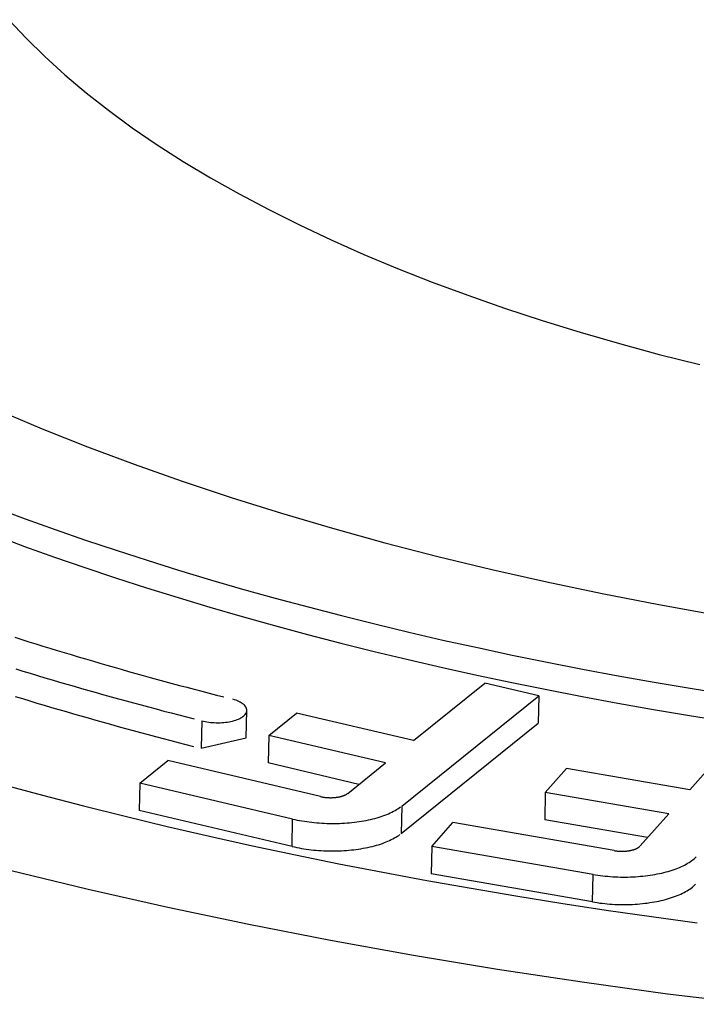
# Model space of a CAD drawing. Extents: x 0 to 17, y 0 to 11.
# Drawn here: x 2.9 to 3, y 2.5 to 2.7 of the extents above; entities that cross this region are included whole.
import ezdxf

# ---------------------------------------------------------------- set-up
doc = ezdxf.new("R2010")
doc.units = 0
doc.header["$MEASUREMENT"] = 0
doc.layers.add('1', color=7, linetype='Continuous')

msp = doc.modelspace()

# ---------------------------------------------------------------- linework, layer by layer
at = {"layer": '1', "color": 192, "linetype": 'Continuous'}
for p, q in [((2.88659, 2.70744), (2.89001, 2.70376)), ((2.89001, 2.70376), (2.89369, 2.70013)), ((2.89369, 2.70013), (2.89763, 2.69655)), ((2.89763, 2.69655), (2.90182, 2.69301)), ((2.90182, 2.69301), (2.90626, 2.68953)), ((2.90626, 2.68953), (2.91095, 2.6861)), ((2.91095, 2.6861), (2.91587, 2.68274)), ((2.91587, 2.68274), (2.92104, 2.67943)), ((2.92104, 2.67943), (2.92644, 2.67619)), ((2.92644, 2.67619), (2.93206, 2.67302)), ((2.93206, 2.67302), (2.93791, 2.66992)), ((2.93791, 2.66992), (2.94397, 2.66689)), ((2.94397, 2.66689), (2.95024, 2.66394)), ((2.95024, 2.66394), (2.95671, 2.66107)), ((2.95671, 2.66107), (2.96339, 2.65828)), ((2.96339, 2.65828), (2.97025, 2.65558)), ((2.97025, 2.65558), (2.9773, 2.65297)), ((2.9773, 2.65297), (2.98453, 2.65045)), ((2.98453, 2.65045), (2.99193, 2.64802)), ((2.99193, 2.64802), (2.99949, 2.64568)), ((2.99949, 2.64568), (3.00722, 2.64345)), ((3.00722, 2.64345), (3.01509, 2.64131)), ((3.01509, 2.64131), (3.0231, 2.63927))]:
    msp.add_line(p, q, dxfattribs=at)
at = {"layer": '1', "color": 1, "linetype": 'Continuous'}
for p, q in [((2.88437, 2.6303), (2.89312, 2.62662)), ((2.89312, 2.62662), (2.90211, 2.62304)), ((2.90211, 2.62304), (2.91135, 2.61958)), ((2.91135, 2.61958), (2.92082, 2.61624)), ((2.92082, 2.61624), (2.93051, 2.61302)), ((2.93051, 2.61302), (2.94042, 2.60992)), ((2.88399, 2.61094), (2.8898, 2.60879)), ((2.94042, 2.60992), (2.95053, 2.60694)), ((2.8898, 2.60879), (2.8957, 2.60668)), ((2.88388, 2.6055), (2.88969, 2.60335)), ((2.8957, 2.60668), (2.90168, 2.60461)), ((2.95053, 2.60694), (2.96084, 2.60409)), ((2.88969, 2.60335), (2.89559, 2.60124)), ((2.90168, 2.60461), (2.90775, 2.60259)), ((2.96084, 2.60409), (2.97134, 2.60137)), ((2.90775, 2.60259), (2.91389, 2.60061)), ((2.97134, 2.60137), (2.98201, 2.59879)), ((2.89559, 2.60124), (2.90158, 2.59918)), ((2.91389, 2.60061), (2.9201, 2.59867)), ((2.90158, 2.59918), (2.90764, 2.59715)), ((2.9201, 2.59867), (2.92639, 2.59678)), ((2.98201, 2.59879), (2.99285, 2.59633)), ((2.90764, 2.59715), (2.91378, 2.59517)), ((2.92639, 2.59678), (2.93276, 2.59494)), ((2.99285, 2.59633), (3.00384, 2.59402)), ((2.91378, 2.59517), (2.92, 2.59324)), ((2.93276, 2.59494), (2.93919, 2.59314)), ((3.00384, 2.59402), (3.01499, 2.59185)), ((2.92, 2.59324), (2.92629, 2.59135)), ((2.93919, 2.59314), (2.9457, 2.59139)), ((3.01499, 2.59185), (3.02627, 2.58982)), ((2.92629, 2.59135), (2.93265, 2.5895)), ((2.9457, 2.59139), (2.95227, 2.58968)), ((2.95227, 2.58968), (2.9589, 2.58803)), ((2.93265, 2.5895), (2.93909, 2.58771)), ((2.93909, 2.58771), (2.94559, 2.58596)), ((2.9589, 2.58803), (2.9656, 2.58642)), ((2.94559, 2.58596), (2.95216, 2.58425)), ((2.9656, 2.58642), (2.97236, 2.58486)), ((2.88776, 2.58539), (2.88914, 2.58496)), ((2.88914, 2.58496), (2.89052, 2.58452)), ((2.89052, 2.58452), (2.89191, 2.58409)), ((2.89191, 2.58409), (2.8933, 2.58366)), ((2.95216, 2.58425), (2.95879, 2.5826)), ((2.97236, 2.58486), (2.97917, 2.58335)), ((2.8933, 2.58366), (2.89469, 2.58324)), ((2.89469, 2.58324), (2.89609, 2.58281)), ((2.89609, 2.58281), (2.89748, 2.58239)), ((2.89748, 2.58239), (2.89889, 2.58197)), ((2.89889, 2.58197), (2.90029, 2.58155)), ((2.95879, 2.5826), (2.96549, 2.58099)), ((2.97917, 2.58335), (2.98605, 2.58189)), ((2.98605, 2.58189), (2.99297, 2.58048)), ((2.90029, 2.58155), (2.9017, 2.58113)), ((2.9017, 2.58113), (2.90311, 2.58072)), ((2.90311, 2.58072), (2.90453, 2.5803)), ((2.90453, 2.5803), (2.90594, 2.57989)), ((2.90594, 2.57989), (2.90737, 2.57949)), ((2.96549, 2.58099), (2.97225, 2.57943)), ((2.99297, 2.58048), (2.99995, 2.57912)), ((2.88793, 2.57914), (2.88936, 2.57871)), ((2.88936, 2.57871), (2.89079, 2.57828)), ((2.89079, 2.57828), (2.89223, 2.57784)), ((2.90737, 2.57949), (2.90879, 2.57908)), ((2.90879, 2.57908), (2.91022, 2.57867)), ((2.91022, 2.57867), (2.91165, 2.57827)), ((2.91165, 2.57827), (2.91308, 2.57787)), ((2.97225, 2.57943), (2.97907, 2.57792)), ((2.99995, 2.57912), (3.00699, 2.57781)), ((2.89223, 2.57784), (2.89367, 2.57741)), ((2.89367, 2.57741), (2.89511, 2.57699)), ((2.89511, 2.57699), (2.89656, 2.57656)), ((2.89656, 2.57656), (2.89801, 2.57614)), ((2.89801, 2.57614), (2.89946, 2.57572)), ((2.91308, 2.57787), (2.91452, 2.57747)), ((2.91452, 2.57747), (2.91596, 2.57708)), ((2.91596, 2.57708), (2.91741, 2.57668)), ((2.91741, 2.57668), (2.91885, 2.57629)), ((2.91885, 2.57629), (2.9203, 2.5759)), ((2.96651, 2.56499), (2.98063, 2.57635)), ((2.97907, 2.57792), (2.98594, 2.57646)), ((2.99129, 2.57384), (2.98063, 2.57635)), ((2.98594, 2.57646), (2.99287, 2.57505)), ((3.00699, 2.57781), (3.01406, 2.57656)), ((3.01406, 2.57656), (3.02119, 2.57535)), ((2.89946, 2.57572), (2.90092, 2.5753)), ((2.90092, 2.5753), (2.90238, 2.57488)), ((2.90238, 2.57488), (2.90384, 2.57447)), ((2.90384, 2.57447), (2.90531, 2.57406)), ((2.90531, 2.57406), (2.90678, 2.57365)), ((2.9203, 2.5759), (2.92175, 2.57551)), ((2.92175, 2.57551), (2.92321, 2.57513)), ((2.92321, 2.57513), (2.92467, 2.57475)), ((2.92467, 2.57475), (2.92613, 2.57436)), ((2.92613, 2.57436), (2.92759, 2.57399)), ((2.99287, 2.57505), (2.99985, 2.57369)), ((3.02119, 2.57535), (3.02836, 2.5742)), ((2.88782, 2.57371), (2.88925, 2.57328)), ((2.88925, 2.57328), (2.89068, 2.57284)), ((2.89068, 2.57284), (2.89212, 2.57241)), ((2.89212, 2.57241), (2.89356, 2.57198)), ((2.90678, 2.57365), (2.90825, 2.57324)), ((2.90825, 2.57324), (2.90973, 2.57283)), ((2.90973, 2.57283), (2.91121, 2.57243)), ((2.91121, 2.57243), (2.91269, 2.57203)), ((2.92759, 2.57399), (2.92906, 2.57361)), ((2.93117, 2.57305), (2.93086, 2.57315)), ((2.93146, 2.57295), (2.93117, 2.57305)), ((2.93174, 2.57283), (2.93146, 2.57295)), ((2.93201, 2.57272), (2.93174, 2.57283)), ((2.93225, 2.57259), (2.93201, 2.57272)), ((2.93248, 2.57246), (2.93225, 2.57259)), ((2.93269, 2.57232), (2.93248, 2.57246)), ((2.93288, 2.57218), (2.93269, 2.57232)), ((2.93305, 2.57204), (2.93288, 2.57218)), ((2.9642, 2.55205), (2.99129, 2.57384)), ((2.99129, 2.57384), (2.99118, 2.5684)), ((2.99985, 2.57369), (3.00688, 2.57238)), ((3.00688, 2.57238), (3.01396, 2.57113)), ((2.89356, 2.57198), (2.895, 2.57155)), ((2.895, 2.57155), (2.89645, 2.57113)), ((2.89645, 2.57113), (2.8979, 2.57071)), ((2.8979, 2.57071), (2.89936, 2.57028)), ((2.89936, 2.57028), (2.90081, 2.56987)), ((2.91269, 2.57203), (2.91418, 2.57163)), ((2.91418, 2.57163), (2.91567, 2.57123)), ((2.91567, 2.57123), (2.91716, 2.57083)), ((2.91716, 2.57083), (2.91866, 2.57044)), ((2.91866, 2.57044), (2.92015, 2.57005)), ((2.9332, 2.57189), (2.93305, 2.57204)), ((2.93316, 2.57002), (2.93329, 2.57016)), ((2.93332, 2.57174), (2.9332, 2.57189)), ((2.93329, 2.57016), (2.9334, 2.57032)), ((2.93342, 2.57158), (2.93332, 2.57174)), ((2.9334, 2.57032), (2.93348, 2.57047)), ((2.9335, 2.57142), (2.93342, 2.57158)), ((2.93348, 2.57047), (2.93354, 2.57063)), ((2.93349, 2.56551), (2.9336, 2.57094)), ((2.93356, 2.57126), (2.9335, 2.57142)), ((2.93354, 2.57063), (2.93358, 2.57078)), ((2.93359, 2.5711), (2.93356, 2.57126)), ((2.93358, 2.57078), (2.9336, 2.57094)), ((2.9336, 2.57094), (2.93359, 2.5711)), ((2.93791, 2.566), (2.94342, 2.57043)), ((2.96651, 2.56499), (2.94342, 2.57043)), ((3.01396, 2.57113), (3.02108, 2.56992)), ((2.90081, 2.56987), (2.90227, 2.56945)), ((2.90227, 2.56945), (2.90374, 2.56903)), ((2.90374, 2.56903), (2.9052, 2.56862)), ((2.9052, 2.56862), (2.90667, 2.56821)), ((2.90667, 2.56821), (2.90815, 2.5678)), ((2.92015, 2.57005), (2.92165, 2.56966)), ((2.92165, 2.56966), (2.92316, 2.56927)), ((2.92467, 2.56889), (2.92456, 2.56346)), ((2.92467, 2.56889), (2.925, 2.56881)), ((2.925, 2.56881), (2.92535, 2.56874)), ((2.92535, 2.56874), (2.9257, 2.56868)), ((2.9257, 2.56868), (2.92606, 2.56863)), ((2.92606, 2.56863), (2.92643, 2.56859)), ((2.92643, 2.56859), (2.9268, 2.56855)), ((2.9268, 2.56855), (2.92717, 2.56853)), ((2.92717, 2.56853), (2.92755, 2.56852)), ((2.92755, 2.56852), (2.92793, 2.56852)), ((2.92793, 2.56852), (2.9283, 2.56852)), ((2.9283, 2.56852), (2.92867, 2.56854)), ((2.92867, 2.56854), (2.92904, 2.56857)), ((2.92904, 2.56857), (2.92941, 2.56861)), ((2.92941, 2.56861), (2.92976, 2.56865)), ((2.92976, 2.56865), (2.93011, 2.56871)), ((2.93011, 2.56871), (2.93045, 2.56878)), ((2.93045, 2.56878), (2.93077, 2.56885)), ((2.93077, 2.56885), (2.93109, 2.56894)), ((2.93109, 2.56894), (2.93139, 2.56903)), ((2.93139, 2.56903), (2.93167, 2.56913)), ((2.93167, 2.56913), (2.93194, 2.56924)), ((2.93194, 2.56924), (2.93219, 2.56935)), ((2.93219, 2.56935), (2.93242, 2.56947)), ((2.93242, 2.56947), (2.93264, 2.5696)), ((2.93264, 2.5696), (2.93283, 2.56973)), ((2.93283, 2.56973), (2.93301, 2.56987)), ((2.93301, 2.56987), (2.93316, 2.57002)), ((2.9641, 2.54662), (2.99118, 2.5684)), ((3.02108, 2.56992), (3.02825, 2.56877)), ((2.90815, 2.5678), (2.90962, 2.5674)), ((2.90962, 2.5674), (2.9111, 2.56699)), ((2.9111, 2.56699), (2.91259, 2.56659)), ((2.91259, 2.56659), (2.91407, 2.56619)), ((3.02112, 2.55524), (3.03181, 2.56729)), ((2.91407, 2.56619), (2.91556, 2.5658)), ((2.91556, 2.5658), (2.91705, 2.5654)), ((2.91705, 2.5654), (2.91855, 2.56501)), ((2.91855, 2.56501), (2.92005, 2.56462)), ((2.92005, 2.56462), (2.92155, 2.56423)), ((2.92456, 2.56346), (2.93349, 2.56551)), ((2.93791, 2.566), (2.9378, 2.56056)), ((2.961, 2.56056), (2.93791, 2.566)), ((2.92155, 2.56423), (2.92305, 2.56384)), ((2.91245, 2.5566), (2.91796, 2.56103)), ((2.94816, 2.55392), (2.91796, 2.56103)), ((2.95575, 2.55634), (2.9378, 2.56056)), ((2.95355, 2.55456), (2.961, 2.56056)), ((2.99258, 2.55476), (2.99675, 2.55946)), ((3.02112, 2.55524), (2.99675, 2.55946)), ((2.91245, 2.5566), (2.91234, 2.55117)), ((2.94265, 2.54949), (2.91245, 2.5566)), ((2.88513, 2.55635), (2.89319, 2.55418)), ((2.99258, 2.55476), (2.99247, 2.54932)), ((3.01696, 2.55053), (2.99258, 2.55476)), ((2.89319, 2.55418), (2.90133, 2.55207)), ((2.94816, 2.55392), (2.94827, 2.5539)), ((2.94827, 2.5539), (2.94838, 2.55387)), ((2.94838, 2.55387), (2.9485, 2.55385)), ((2.9485, 2.55385), (2.94862, 2.55383)), ((2.94862, 2.55383), (2.94874, 2.55381)), ((2.94874, 2.55381), (2.94886, 2.55379)), ((2.94886, 2.55379), (2.94898, 2.55377)), ((2.94898, 2.55377), (2.9491, 2.55376)), ((2.9491, 2.55376), (2.94922, 2.55375)), ((2.94922, 2.55375), (2.94934, 2.55374)), ((2.94934, 2.55374), (2.94947, 2.55373)), ((2.94947, 2.55373), (2.94959, 2.55372)), ((2.94959, 2.55372), (2.94972, 2.55371)), ((2.94972, 2.55371), (2.94984, 2.55371)), ((2.94984, 2.55371), (2.94997, 2.5537)), ((2.94997, 2.5537), (2.9501, 2.5537)), ((2.9501, 2.5537), (2.95022, 2.5537)), ((2.95022, 2.5537), (2.95035, 2.5537)), ((2.95035, 2.5537), (2.95047, 2.55371)), ((2.95047, 2.55371), (2.9506, 2.55371)), ((2.9506, 2.55371), (2.95072, 2.55372)), ((2.95072, 2.55372), (2.95084, 2.55373)), ((2.95084, 2.55373), (2.95097, 2.55374)), ((2.95097, 2.55374), (2.95109, 2.55375)), ((2.95109, 2.55375), (2.95121, 2.55376)), ((2.95121, 2.55376), (2.95133, 2.55378)), ((2.95133, 2.55378), (2.95144, 2.55379)), ((2.95144, 2.55379), (2.95156, 2.55381)), ((2.95156, 2.55381), (2.95167, 2.55383)), ((2.95167, 2.55383), (2.95179, 2.55385)), ((2.95179, 2.55385), (2.9519, 2.55388)), ((2.9519, 2.55388), (2.95201, 2.5539)), ((2.95201, 2.5539), (2.95212, 2.55393)), ((2.95212, 2.55393), (2.95222, 2.55395)), ((2.95222, 2.55395), (2.95233, 2.55398)), ((2.95233, 2.55398), (2.95243, 2.55401)), ((2.95243, 2.55401), (2.95252, 2.55404)), ((2.95252, 2.55404), (2.95262, 2.55408)), ((2.95262, 2.55408), (2.95271, 2.55411)), ((2.95271, 2.55411), (2.9528, 2.55415)), ((2.9528, 2.55415), (2.95289, 2.55418)), ((2.95289, 2.55418), (2.95298, 2.55422)), ((2.95298, 2.55422), (2.95306, 2.55426)), ((2.95306, 2.55426), (2.95314, 2.5543)), ((2.95314, 2.5543), (2.95321, 2.55434)), ((2.95321, 2.55434), (2.95329, 2.55438)), ((2.95329, 2.55438), (2.95336, 2.55443)), ((2.95336, 2.55443), (2.95342, 2.55447)), ((2.95342, 2.55447), (2.95349, 2.55452)), ((2.90133, 2.55207), (2.90956, 2.55002)), ((2.94254, 2.54406), (2.91234, 2.55117)), ((2.96159, 2.55054), (2.96193, 2.55069)), ((2.96193, 2.55069), (2.96226, 2.55085)), ((2.96226, 2.55085), (2.96258, 2.55101)), ((2.96258, 2.55101), (2.96288, 2.55117)), ((2.96288, 2.55117), (2.96317, 2.55134)), ((2.96317, 2.55134), (2.96345, 2.55151)), ((2.96345, 2.55151), (2.96372, 2.55169)), ((2.96372, 2.55169), (2.96397, 2.55187)), ((2.9642, 2.55205), (2.9641, 2.54662)), ((2.90956, 2.55002), (2.91786, 2.54802)), ((2.94254, 2.54406), (2.94265, 2.54949)), ((2.94265, 2.54949), (2.9431, 2.54939)), ((2.9431, 2.54939), (2.94356, 2.54929)), ((2.94356, 2.54929), (2.94402, 2.5492)), ((2.94402, 2.5492), (2.94449, 2.54912)), ((2.94449, 2.54912), (2.94496, 2.54904)), ((2.94496, 2.54904), (2.94544, 2.54897)), ((2.94544, 2.54897), (2.94593, 2.5489)), ((2.94593, 2.5489), (2.94641, 2.54884)), ((2.94641, 2.54884), (2.94691, 2.54879)), ((2.94691, 2.54879), (2.9474, 2.54875)), ((2.9474, 2.54875), (2.9479, 2.54871)), ((2.95339, 2.54871), (2.95388, 2.54875)), ((2.95388, 2.54875), (2.95437, 2.5488)), ((2.95437, 2.5488), (2.95485, 2.54886)), ((2.95485, 2.54886), (2.95533, 2.54892)), ((2.95533, 2.54892), (2.9558, 2.54898)), ((2.9558, 2.54898), (2.95626, 2.54906)), ((2.95626, 2.54906), (2.95672, 2.54913)), ((2.95672, 2.54913), (2.95717, 2.54922)), ((2.95717, 2.54922), (2.95762, 2.54931)), ((2.95762, 2.54931), (2.95806, 2.54941)), ((2.95806, 2.54941), (2.95849, 2.54951)), ((2.95849, 2.54951), (2.95891, 2.54962)), ((2.95891, 2.54962), (2.95932, 2.54974)), ((2.95932, 2.54974), (2.95973, 2.54986)), ((2.95973, 2.54986), (2.96012, 2.54998)), ((2.96012, 2.54998), (2.9605, 2.55011)), ((2.9605, 2.55011), (2.96088, 2.55025)), ((2.96088, 2.55025), (2.96124, 2.55039)), ((2.96124, 2.55039), (2.96159, 2.55054)), ((2.97013, 2.54407), (2.9743, 2.54877)), ((3.00617, 2.54325), (2.9743, 2.54877)), ((3.01277, 2.54581), (2.99247, 2.54932)), ((3.01131, 2.54416), (3.01696, 2.55053)), ((2.91786, 2.54802), (2.92624, 2.54609)), ((2.9479, 2.54871), (2.9484, 2.54867)), ((2.9484, 2.54867), (2.9489, 2.54865)), ((2.9489, 2.54865), (2.9494, 2.54863)), ((2.9494, 2.54863), (2.9499, 2.54862)), ((2.9499, 2.54862), (2.9504, 2.54861)), ((2.9504, 2.54861), (2.95091, 2.54861)), ((2.95091, 2.54861), (2.95141, 2.54862)), ((2.95141, 2.54862), (2.95191, 2.54863)), ((2.95191, 2.54863), (2.9524, 2.54865)), ((2.9524, 2.54865), (2.9529, 2.54868)), ((2.9529, 2.54868), (2.95339, 2.54871)), ((2.92624, 2.54609), (2.93469, 2.54422)), ((2.96077, 2.54482), (2.96113, 2.54496)), ((2.96113, 2.54496), (2.96148, 2.5451)), ((2.96148, 2.5451), (2.96182, 2.54526)), ((2.96182, 2.54526), (2.96215, 2.54541)), ((2.96215, 2.54541), (2.96247, 2.54557)), ((2.96247, 2.54557), (2.96277, 2.54574)), ((2.96277, 2.54574), (2.96306, 2.54591)), ((2.96306, 2.54591), (2.96334, 2.54608)), ((2.96334, 2.54608), (2.96361, 2.54626)), ((2.96361, 2.54626), (2.96386, 2.54644)), ((2.93469, 2.54422), (2.94321, 2.54241)), ((2.94254, 2.54406), (2.94299, 2.54396)), ((2.94299, 2.54396), (2.94345, 2.54386)), ((2.94345, 2.54386), (2.94391, 2.54377)), ((2.94391, 2.54377), (2.94438, 2.54368)), ((2.94438, 2.54368), (2.94485, 2.54361)), ((2.94485, 2.54361), (2.94533, 2.54354)), ((2.94533, 2.54354), (2.94582, 2.54347)), ((2.94582, 2.54347), (2.94631, 2.54341)), ((2.94631, 2.54341), (2.9468, 2.54336)), ((2.9468, 2.54336), (2.94729, 2.54331)), ((2.94729, 2.54331), (2.94779, 2.54327)), ((2.94779, 2.54327), (2.94829, 2.54324)), ((2.94829, 2.54324), (2.94879, 2.54321)), ((2.94879, 2.54321), (2.94929, 2.5432)), ((2.94929, 2.5432), (2.94979, 2.54318)), ((2.94979, 2.54318), (2.9503, 2.54318)), ((2.9503, 2.54318), (2.9508, 2.54318)), ((2.9508, 2.54318), (2.9513, 2.54318)), ((2.9513, 2.54318), (2.9518, 2.5432)), ((2.9518, 2.5432), (2.9523, 2.54322)), ((2.9523, 2.54322), (2.95279, 2.54325)), ((2.95279, 2.54325), (2.95329, 2.54328)), ((2.95329, 2.54328), (2.95377, 2.54332)), ((2.95377, 2.54332), (2.95426, 2.54337)), ((2.95426, 2.54337), (2.95474, 2.54342)), ((2.95474, 2.54342), (2.95522, 2.54348)), ((2.95522, 2.54348), (2.95569, 2.54355)), ((2.95569, 2.54355), (2.95615, 2.54362)), ((2.95615, 2.54362), (2.95661, 2.5437)), ((2.95661, 2.5437), (2.95707, 2.54379)), ((2.95707, 2.54379), (2.95751, 2.54388)), ((2.95751, 2.54388), (2.95795, 2.54398)), ((2.95795, 2.54398), (2.95838, 2.54408)), ((2.95838, 2.54408), (2.9588, 2.54419)), ((2.9588, 2.54419), (2.95921, 2.5443)), ((2.95921, 2.5443), (2.95962, 2.54442)), ((2.95962, 2.54442), (2.96001, 2.54455)), ((2.96001, 2.54455), (2.9604, 2.54468)), ((2.9604, 2.54468), (2.96077, 2.54482)), ((2.97013, 2.54407), (2.97002, 2.53864)), ((3.00201, 2.53854), (2.97013, 2.54407)), ((3.00617, 2.54325), (3.00629, 2.54323)), ((3.00629, 2.54323), (3.00641, 2.54321)), ((3.00641, 2.54321), (3.00653, 2.54319)), ((3.00653, 2.54319), (3.00665, 2.54318)), ((3.00665, 2.54318), (3.00678, 2.54316)), ((3.00678, 2.54316), (3.0069, 2.54315)), ((3.0069, 2.54315), (3.00703, 2.54314)), ((3.00703, 2.54314), (3.00715, 2.54313)), ((3.00715, 2.54313), (3.00728, 2.54313)), ((3.00728, 2.54313), (3.0074, 2.54312)), ((3.0074, 2.54312), (3.00753, 2.54312)), ((3.00753, 2.54312), (3.00765, 2.54312)), ((3.00765, 2.54312), (3.00778, 2.54312)), ((3.00778, 2.54312), (3.0079, 2.54312)), ((3.0079, 2.54312), (3.00803, 2.54312)), ((3.00803, 2.54312), (3.00815, 2.54313)), ((3.00815, 2.54313), (3.00828, 2.54313)), ((3.00828, 2.54313), (3.0084, 2.54314)), ((3.0084, 2.54314), (3.00852, 2.54315)), ((3.00852, 2.54315), (3.00864, 2.54316)), ((3.00864, 2.54316), (3.00876, 2.54318)), ((3.00876, 2.54318), (3.00888, 2.54319)), ((3.00888, 2.54319), (3.009, 2.54321)), ((3.009, 2.54321), (3.00912, 2.54323)), ((3.00912, 2.54323), (3.00923, 2.54325)), ((3.00923, 2.54325), (3.00935, 2.54327)), ((3.00935, 2.54327), (3.00946, 2.54329)), ((3.00946, 2.54329), (3.00957, 2.54331)), ((3.00957, 2.54331), (3.00967, 2.54334)), ((3.00967, 2.54334), (3.00978, 2.54337)), ((3.00978, 2.54337), (3.00988, 2.5434)), ((3.00988, 2.5434), (3.00999, 2.54343)), ((3.00999, 2.54343), (3.01008, 2.54346)), ((3.01008, 2.54346), (3.01018, 2.54349)), ((3.01018, 2.54349), (3.01027, 2.54352)), ((3.01027, 2.54352), (3.01037, 2.54356)), ((3.01037, 2.54356), (3.01045, 2.5436)), ((3.01045, 2.5436), (3.01054, 2.54363)), ((3.01054, 2.54363), (3.01062, 2.54367)), ((3.01062, 2.54367), (3.0107, 2.54371)), ((3.0107, 2.54371), (3.01078, 2.54375)), ((3.01078, 2.54375), (3.01085, 2.5438)), ((3.01085, 2.5438), (3.01092, 2.54384)), ((3.01092, 2.54384), (3.01099, 2.54388)), ((3.01099, 2.54388), (3.01105, 2.54393)), ((3.01105, 2.54393), (3.01111, 2.54397)), ((3.01111, 2.54397), (3.01117, 2.54402)), ((3.01117, 2.54402), (3.01122, 2.54407)), ((3.01122, 2.54407), (3.01127, 2.54412)), ((2.94321, 2.54241), (2.9518, 2.54066)), ((3.02099, 2.54091), (3.02126, 2.54109)), ((3.02126, 2.54109), (3.02151, 2.54127)), ((3.02151, 2.54127), (3.02175, 2.54145)), ((3.02175, 2.54145), (3.02197, 2.54164)), ((3.02197, 2.54164), (3.02219, 2.54183)), ((3.02219, 2.54183), (3.02238, 2.54202)), ((2.88679, 2.53941), (2.90227, 2.53564)), ((2.9518, 2.54066), (2.96045, 2.53898)), ((3.01601, 2.53892), (3.01643, 2.53903)), ((3.01643, 2.53903), (3.01685, 2.53914)), ((3.01685, 2.53914), (3.01725, 2.53926)), ((3.01725, 2.53926), (3.01765, 2.53938)), ((3.01765, 2.53938), (3.01803, 2.53952)), ((3.01803, 2.53952), (3.01841, 2.53965)), ((3.01841, 2.53965), (3.01877, 2.53979)), ((3.01877, 2.53979), (3.01912, 2.53994)), ((3.01912, 2.53994), (3.01947, 2.54009)), ((3.01947, 2.54009), (3.01979, 2.54024)), ((3.01979, 2.54024), (3.02011, 2.5404)), ((3.02011, 2.5404), (3.02042, 2.54057)), ((3.02042, 2.54057), (3.02071, 2.54074)), ((3.02071, 2.54074), (3.02099, 2.54091)), ((2.96045, 2.53898), (2.96917, 2.53735)), ((2.96917, 2.53735), (2.97794, 2.5358)), ((3.0019, 2.53311), (2.97002, 2.53864)), ((3.0019, 2.53311), (3.00201, 2.53854)), ((3.00201, 2.53854), (3.00248, 2.53847)), ((3.00248, 2.53847), (3.00296, 2.53839)), ((3.00296, 2.53839), (3.00344, 2.53833)), ((3.00344, 2.53833), (3.00393, 2.53827)), ((3.00393, 2.53827), (3.00442, 2.53821)), ((3.00442, 2.53821), (3.00492, 2.53817)), ((3.00492, 2.53817), (3.00541, 2.53813)), ((3.00541, 2.53813), (3.00591, 2.53809)), ((3.00591, 2.53809), (3.00641, 2.53807)), ((3.00641, 2.53807), (3.00691, 2.53805)), ((3.00691, 2.53805), (3.00742, 2.53803)), ((3.00742, 2.53803), (3.00792, 2.53803)), ((3.00792, 2.53803), (3.00842, 2.53803)), ((3.00842, 2.53803), (3.00892, 2.53803)), ((3.00892, 2.53803), (3.00942, 2.53805)), ((3.00942, 2.53805), (3.00992, 2.53807)), ((3.00992, 2.53807), (3.01042, 2.53809)), ((3.01042, 2.53809), (3.01091, 2.53813)), ((3.01091, 2.53813), (3.0114, 2.53817)), ((3.0114, 2.53817), (3.01188, 2.53821)), ((3.01188, 2.53821), (3.01237, 2.53827)), ((3.01237, 2.53827), (3.01284, 2.53833)), ((3.01284, 2.53833), (3.01331, 2.53839)), ((3.01331, 2.53839), (3.01378, 2.53846)), ((3.01378, 2.53846), (3.01424, 2.53854)), ((3.01424, 2.53854), (3.01469, 2.53863)), ((3.01469, 2.53863), (3.01514, 2.53872)), ((3.01514, 2.53872), (3.01558, 2.53881)), ((3.01558, 2.53881), (3.01601, 2.53892)), ((2.90227, 2.53564), (2.918, 2.53206)), ((2.97794, 2.5358), (2.98677, 2.5343)), ((3.02001, 2.53497), (3.02031, 2.53514)), ((3.02031, 2.53514), (3.0206, 2.5353)), ((3.0206, 2.5353), (3.02088, 2.53548)), ((3.02088, 2.53548), (3.02115, 2.53565)), ((3.02115, 2.53565), (3.0214, 2.53583)), ((3.0214, 2.53583), (3.02164, 2.53602)), ((3.02164, 2.53602), (3.02187, 2.5362)), ((3.02187, 2.5362), (3.02208, 2.53639)), ((3.02208, 2.53639), (3.02227, 2.53659)), ((2.98677, 2.5343), (2.99566, 2.53287)), ((3.01413, 2.53311), (3.01459, 2.53319)), ((3.01459, 2.53319), (3.01503, 2.53328)), ((3.01503, 2.53328), (3.01547, 2.53338)), ((3.01547, 2.53338), (3.0159, 2.53348)), ((3.0159, 2.53348), (3.01633, 2.53359)), ((3.01633, 2.53359), (3.01674, 2.53371)), ((3.01674, 2.53371), (3.01714, 2.53383)), ((3.01714, 2.53383), (3.01754, 2.53395)), ((3.01754, 2.53395), (3.01792, 2.53408)), ((3.01792, 2.53408), (3.0183, 2.53422)), ((3.0183, 2.53422), (3.01866, 2.53436)), ((3.01866, 2.53436), (3.01902, 2.53451)), ((3.01902, 2.53451), (3.01936, 2.53466)), ((3.01936, 2.53466), (3.01969, 2.53481)), ((3.01969, 2.53481), (3.02001, 2.53497)), ((2.918, 2.53206), (2.93396, 2.52869)), ((2.99566, 2.53287), (3.00459, 2.53151)), ((3.0019, 2.53311), (3.00237, 2.53303)), ((3.00237, 2.53303), (3.00285, 2.53296)), ((3.00285, 2.53296), (3.00333, 2.53289)), ((3.00333, 2.53289), (3.00382, 2.53283)), ((3.00382, 2.53283), (3.00431, 2.53278)), ((3.00431, 2.53278), (3.00481, 2.53273)), ((3.00459, 2.53151), (3.01358, 2.53021)), ((3.00481, 2.53273), (3.0053, 2.53269)), ((3.0053, 2.53269), (3.0058, 2.53266)), ((3.0058, 2.53266), (3.0063, 2.53263)), ((3.0063, 2.53263), (3.00681, 2.53261)), ((3.00681, 2.53261), (3.00731, 2.5326)), ((3.00731, 2.5326), (3.00781, 2.53259)), ((3.00781, 2.53259), (3.00831, 2.53259)), ((3.00831, 2.53259), (3.00881, 2.5326)), ((3.00881, 2.5326), (3.00931, 2.53261)), ((3.00931, 2.53261), (3.00981, 2.53263)), ((3.00981, 2.53263), (3.01031, 2.53266)), ((3.01031, 2.53266), (3.0108, 2.53269)), ((3.0108, 2.53269), (3.01129, 2.53273)), ((3.01129, 2.53273), (3.01178, 2.53278)), ((3.01178, 2.53278), (3.01226, 2.53283)), ((3.01226, 2.53283), (3.01274, 2.53289)), ((3.01274, 2.53289), (3.01321, 2.53296)), ((3.01321, 2.53296), (3.01367, 2.53303)), ((3.01367, 2.53303), (3.01413, 2.53311)), ((3.01358, 2.53021), (3.02261, 2.52898)), ((2.93396, 2.52869), (2.95014, 2.52552)), ((2.95014, 2.52552), (2.96652, 2.52256)), ((2.96652, 2.52256), (2.9831, 2.51982)), ((2.9831, 2.51982), (2.99984, 2.51729)), ((2.99984, 2.51729), (3.01674, 2.51497)), ((3.01674, 2.51497), (3.03378, 2.51288))]:
    msp.add_line(p, q, dxfattribs=at)

doc.saveas('drawing.dxf')
